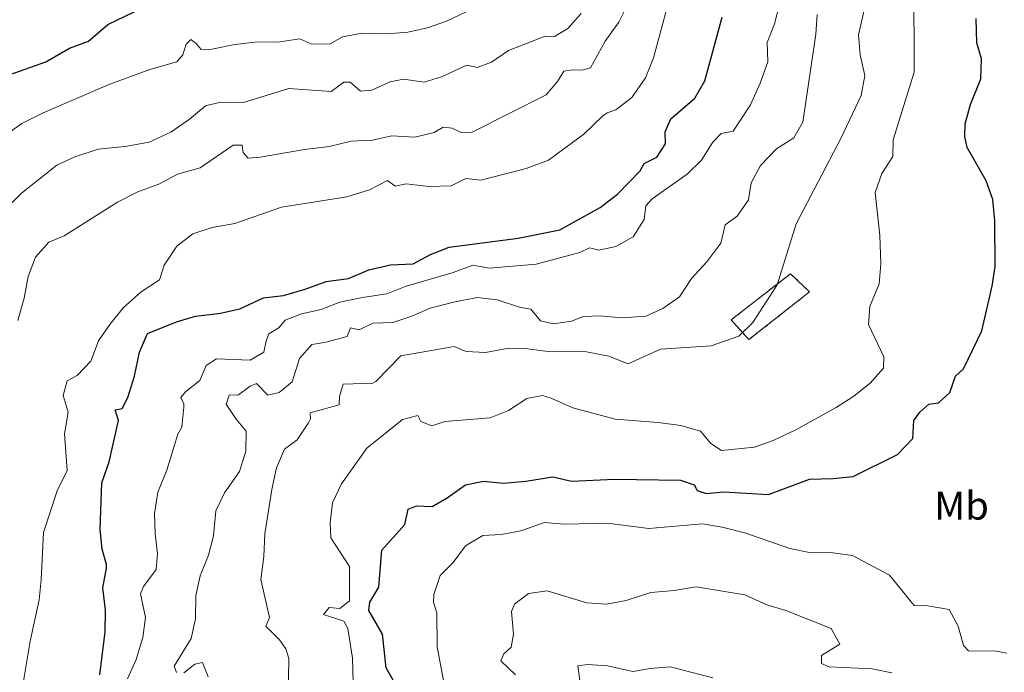
# Model space of a CAD drawing. Units: metres. Extents: x 620496 to 625003, y 4712890 to 4715939.
# Drawn here: x 622950 to 623196, y 4715167 to 4715330 of the extents above; entities that cross this region are included whole.
import ezdxf
from ezdxf.enums import TextEntityAlignment as Align

# ---------------------------------------------------------------- set-up
doc = ezdxf.new("R2010")
doc.units = ezdxf.units.M
doc.header["$MEASUREMENT"] = 0
doc.linetypes.add('TRAZOSX2', pattern=[1.5, 1, -0.5])
for name, color, linetype, lineweight in [('Level 18', 1, 'TRAZOSX2', 13), ('Level 37', 92, 'Continuous', 0), ('Level 4', 36, 'Continuous', 30), ('Level 5', 36, 'Continuous', 0), ('Level 53', 1, 'Continuous', 0)]:
    doc.layers.add(name, color=color, linetype=linetype, lineweight=lineweight)
doc.styles.add('Arial', font='ARIAL.TTF', dxfattribs={"height": 0.2})

msp = doc.modelspace()

# ---------------------------------------------------------------- linework, layer by layer
at = {"layer": 'Level 18', "color": 1, "linetype": 'TRAZOSX2', "lineweight": 13}
msp.add_polyline3d([(623147.58, 4715261.78, 734.36), (623132.45, 4715249.86, 735.86), (623128.03, 4715254.81, 736.6), (623142.83, 4715266.33, 735.25), (623147.58, 4715261.78, 734.36)], dxfattribs=at)
at = {"layer": 'Level 4', "color": 36, "linetype": 'Continuous', "lineweight": 30}
for points in [[(622942.33, 4715314.19, 775.01), (622956.75, 4715319.24, 775.01), (622962.67, 4715322.73, 775.01), (622967.37, 4715324.44, 775.01), (622972.24, 4715328.63, 775.01), (622987.47, 4715335.99, 775.01)], [(622970.21, 4715166.14, 750.01), (622971.53, 4715176.85, 750.01), (622971.6, 4715182.29, 750.01), (622970.97, 4715187.81, 750.01), (622971.9, 4715192.75, 750.01), (622971.9, 4715193.66, 750.01), (622970.79, 4715197.48, 750.01), (622970.26, 4715202.45, 750.01), (622970.68, 4715214.07, 750.01), (622972.51, 4715219.35, 750.01), (622974.88, 4715229.69, 750.01), (622974.04, 4715232.34, 750.01), (622975.76, 4715232.69, 750.01), (622977.22, 4715235.42, 750.01), (622978.84, 4715240.77, 750.01), (622980.12, 4715246.76, 750.01), (622982.09, 4715251.38, 750.01), (622989.35, 4715254.31, 750.01), (622994.15, 4715255.73, 750.01), (623000.34, 4715256.45, 750.01), (623005.22, 4715257.52, 750.01), (623011.13, 4715260.3, 750.01), (623016.1, 4715260.86, 750.01), (623021.57, 4715262.46, 750.01), (623026.79, 4715264.42, 750.01), (623032.34, 4715265.13, 750.01), (623037.41, 4715267.3, 750.01), (623042.86, 4715268.54, 750.01), (623048.55, 4715268.78, 750.01), (623052.87, 4715271.11, 750.01), (623057.52, 4715272.96, 750.01), (623074.79, 4715275.22, 750.01), (623085.22, 4715277.31, 750.01), (623095.3, 4715282.84, 750.01), (623099.63, 4715286.17, 750.01), (623105.24, 4715292.04, 750.01), (623106.25, 4715293.87, 750.01), (623109.45, 4715295.42, 750.01), (623111.62, 4715298.75, 750.01), (623111.53, 4715301.81, 750.01), (623112.89, 4715305.03, 750.01), (623118.89, 4715310.2, 750.01), (623121.4, 4715314.54, 750.01), (623125.72, 4715330.4, 750.01)], [(623177.44, 4715233.74, 725.01), (623179.81, 4715234.1, 725.01), (623182.67, 4715236.68, 725.01), (623184.09, 4715240.71, 725.01), (623186.11, 4715242.53, 725.01), (623190.7, 4715252.1, 725.01), (623193.27, 4715263.2, 725.01), (623194.02, 4715268.15, 725.01), (623193.9, 4715279.57, 725.01), (623193.45, 4715284.86, 725.01), (623191.71, 4715289.55, 725.01), (623187, 4715297.85, 725.01), (623186.39, 4715300.62, 725.01), (623186.49, 4715303.78, 725.01), (623187.83, 4715308.59, 725.01), (623190.44, 4715315.06, 725.01), (623190.56, 4715320.06, 725.01), (623189.39, 4715324.04, 725.01), (623189.21, 4715330.09, 725.01)], [(623044.32, 4715163.44, 725.01), (623041.77, 4715167.84, 725.01), (623040.84, 4715176.26, 725.01), (623037.41, 4715182.21, 725.01), (623037.66, 4715184.24, 725.01), (623039.94, 4715187.97, 725.01), (623040.7, 4715197.26, 725.01), (623046.46, 4715203.69, 725.01), (623047.26, 4715207.5, 725.01), (623049.36, 4715208.37, 725.01), (623053.32, 4715208.13, 725.01), (623057.05, 4715210.35, 725.01), (623061.57, 4715213.59, 725.01), (623066.1, 4715214.48, 725.01), (623071.09, 4715214.03, 725.01), (623076.67, 4715214.47, 725.01), (623083.46, 4715215.58, 725.01), (623088.11, 4715214.52, 725.01), (623098.88, 4715214.98, 725.01), (623115.34, 4715214.78, 725.01), (623118.79, 4715213.55, 725.01), (623119.52, 4715212.13, 725.01), (623121.74, 4715211.39, 725.01), (623126.16, 4715211.87, 725.01), (623137.31, 4715211.19, 725.01), (623147.56, 4715214.96, 725.01), (623153.54, 4715215.12, 725.01), (623158.51, 4715215.68, 725.01), (623169.57, 4715221.12, 725.01), (623173.42, 4715225.16, 725.01), (623173.68, 4715229.63, 725.01), (623175.16, 4715231.7, 725.01), (623177.44, 4715233.74, 725.01)]]:
    msp.add_polyline3d(points, dxfattribs=at)
at = {"layer": 'Level 5', "color": 36, "linetype": 'Continuous', "lineweight": 0}
for points in [[(623033.68, 4715158.15, 730.01), (623033.36, 4715170.24, 730.01), (623032.19, 4715177.71, 730.01), (623031.18, 4715179.48, 730.01), (623026.11, 4715181.22, 730.01), (623027.5, 4715182.94, 730.01), (623030.23, 4715182.67, 730.01), (623032.58, 4715184.59, 730.01), (623032.6, 4715193.18, 730.01), (623027.98, 4715200.31, 730.01), (623027.8, 4715204.1, 730.01), (623028.34, 4715209.07, 730.01), (623030.62, 4715213.79, 730.01), (623036.98, 4715222.77, 730.01), (623045.86, 4715229.93, 730.01), (623049.73, 4715230.93, 730.01), (623050.45, 4715229.41, 730.01), (623053.18, 4715228.32, 730.01), (623056.41, 4715229.38, 730.01), (623067.74, 4715230.32, 730.01), (623072.38, 4715232.18, 730.01), (623076.92, 4715235.18, 730.01), (623080.82, 4715235.88, 730.01), (623083.04, 4715235.2, 730.01), (623088.44, 4715232.79, 730.01), (623099.01, 4715229.99, 730.01), (623109.73, 4715229.17, 730.01), (623115.46, 4715228.38, 730.01), (623120.35, 4715226.97, 730.01), (623122.89, 4715223.94, 730.01), (623125.58, 4715222.12, 730.01), (623133.82, 4715223.02, 730.01), (623138.54, 4715224.67, 730.01), (623144.19, 4715227.29, 730.01), (623154.28, 4715232.88, 730.01), (623158.64, 4715235.76, 730.01), (623162.78, 4715238.96, 730.01), (623166.05, 4715242.74, 730.01), (623166.19, 4715245.6, 730.01), (623162.31, 4715253.68, 730.01), (623162.69, 4715258.14, 730.01), (623165.03, 4715263.82, 730.01), (623165.43, 4715268.81, 730.01), (623165.14, 4715275.87, 730.01), (623164.01, 4715286.64, 730.01), (623165.71, 4715291.35, 730.01), (623168.4, 4715295.58, 730.01), (623168.46, 4715299.79, 730.01), (623173.72, 4715316.7, 730.01), (623173.67, 4715339.53, 730.01)], [(622949.75, 4715254.64, 760.01), (622951.34, 4715260.25, 760.01), (622952.3, 4715265.65, 760.01), (622954.14, 4715270.48, 760.01), (622957.48, 4715274.19, 760.01), (622961.28, 4715275.83, 760.01), (622974.67, 4715284.21, 760.01), (622979.72, 4715286.81, 760.01), (622984.96, 4715288.68, 760.01), (622989.66, 4715291.17, 760.01), (622995.31, 4715292.81, 760.01), (623003.58, 4715298.46, 760.01), (623005.75, 4715298.49, 760.01), (623006.08, 4715296.61, 760.01), (623007.32, 4715295.24, 760.01), (623010.31, 4715295.45, 760.01), (623021.37, 4715297.38, 760.01), (623027.55, 4715298.08, 760.01), (623033.04, 4715299.48, 760.01), (623038.33, 4715299.7, 760.01), (623043.21, 4715300.8, 760.01), (623048.93, 4715300.49, 760.01), (623053.8, 4715301.63, 760.01), (623056, 4715302.97, 760.01), (623058.27, 4715302.67, 760.01), (623060.66, 4715301.55, 760.01), (623063.25, 4715301.71, 760.01), (623081.8, 4715310.99, 760.01), (623084.58, 4715314.4, 760.01), (623086.21, 4715316.94, 760.01), (623088.44, 4715317.3, 760.01), (623090.7, 4715317.22, 760.01), (623092.88, 4715317.79, 760.01), (623096.53, 4715324.41, 760.01), (623099.92, 4715329.19, 760.01), (623102.16, 4715333.66, 760.01)], [(622977.15, 4715165.1, 745.01), (622979.27, 4715169.94, 745.01), (622980.97, 4715175.44, 745.01), (622981.66, 4715180.41, 745.01), (622980.42, 4715186.33, 745.01), (622981.12, 4715188.2, 745.01), (622984.26, 4715192.46, 745.01), (622984.62, 4715196.4, 745.01), (622984.03, 4715201.36, 745.01), (622983.89, 4715206.38, 745.01), (622984.69, 4715211.73, 745.01), (622986.96, 4715217.26, 745.01), (622989.67, 4715226.25, 745.01), (622990.68, 4715227.96, 745.01), (622991.24, 4715232.96, 745.01), (622991.18, 4715233.8, 745.01), (622990.43, 4715235.42, 745.01), (622991.59, 4715236.85, 745.01), (622995.24, 4715239.63, 745.01), (622996.76, 4715243.42, 745.01), (622999.38, 4715245.1, 745.01), (623007.83, 4715244.69, 745.01), (623011.19, 4715246.69, 745.01), (623011.76, 4715249.59, 745.01), (623012.49, 4715251.34, 745.01), (623014.94, 4715252.79, 745.01), (623016.56, 4715254.7, 745.01), (623020.58, 4715256.31, 745.01), (623025.56, 4715257.4, 745.01), (623030.21, 4715259.24, 745.01), (623035.85, 4715260.43, 745.01), (623041.91, 4715261.28, 745.01), (623046.57, 4715263.1, 745.01), (623058.52, 4715266.63, 745.01), (623063.43, 4715268.47, 745.01), (623067.59, 4715267.73, 745.01), (623079.29, 4715268.75, 745.01), (623090.15, 4715271.66, 745.01), (623092.63, 4715272.81, 745.01), (623094.97, 4715272.25, 745.01), (623099.17, 4715273.14, 745.01), (623103.5, 4715275.58, 745.01), (623106.27, 4715279.92, 745.01), (623106.67, 4715283.32, 745.01), (623108.24, 4715285.01, 745.01), (623117.03, 4715291.17, 745.01), (623120.6, 4715294.68, 745.01), (623123.46, 4715299.17, 745.01), (623125.54, 4715301.34, 745.01), (623128.55, 4715301.93, 745.01), (623132.87, 4715308.56, 745.01), (623135.29, 4715313.94, 745.01), (623137.21, 4715319.24, 745.01), (623136.98, 4715324.11, 745.01), (623138.81, 4715328.76, 745.01), (623140.11, 4715333.63, 745.01)], [(622943.01, 4715278.98, 765.01), (622950.65, 4715286.45, 765.01), (622959.45, 4715293.48, 765.01), (622964, 4715295.53, 765.01), (622969.81, 4715297.48, 765.01), (622976.54, 4715298.08, 765.01), (622982.57, 4715299.23, 765.01), (622987.92, 4715301.71, 765.01), (622992.61, 4715304.93, 765.01), (622996.61, 4715308.31, 765.01), (623000.41, 4715309.16, 765.01), (623006.13, 4715309.15, 765.01), (623017.49, 4715312.64, 765.01), (623028.05, 4715311.83, 765.01), (623031.22, 4715314.23, 765.01), (623032.77, 4715314.23, 765.01), (623035.37, 4715311.93, 765.01), (623038.24, 4715312.16, 765.01), (623042.76, 4715314.28, 765.01), (623046.08, 4715314.92, 765.01), (623051.27, 4715314.21, 765.01), (623055.61, 4715315.55, 765.01), (623061.97, 4715318.44, 765.01), (623064.49, 4715317.84, 765.01), (623068.07, 4715319.19, 765.01), (623072.34, 4715322.1, 765.01), (623081.51, 4715325.67, 765.01), (623083.89, 4715325.59, 765.01), (623087.16, 4715327.61, 765.01), (623090.49, 4715331.38, 765.01)], [(622946.67, 4715300.97, 770.01), (622950.74, 4715303.88, 770.01), (622956.08, 4715306.57, 770.01), (622972.74, 4715313.71, 770.01), (622982.71, 4715317.33, 770.01), (622989.46, 4715319.29, 770.01), (622990.94, 4715321.03, 770.01), (622991.82, 4715323.73, 770.01), (622992.93, 4715324.87, 770.01), (622994.28, 4715323.86, 770.01), (622995.55, 4715322.35, 770.01), (622998.21, 4715322.43, 770.01), (623003.96, 4715323.62, 770.01), (623008.93, 4715324.23, 770.01), (623015.23, 4715324.26, 770.01), (623020.18, 4715325.01, 770.01), (623023.19, 4715323.65, 770.01), (623027.78, 4715323.76, 770.01), (623030.86, 4715325.52, 770.01), (623035.79, 4715326.43, 770.01), (623042.13, 4715326.3, 770.01), (623047.2, 4715326.68, 770.01), (623052.09, 4715327.76, 770.01), (623056.89, 4715329.47, 770.01), (623063.22, 4715332.45, 770.01)], [(622989.41, 4715166.7, 740.01), (622988.78, 4715168.29, 740.01), (622993.01, 4715175.18, 740.01), (622994.12, 4715180.06, 740.01), (622994.21, 4715185.93, 740.01), (622995.28, 4715190.81, 740.01), (622997.34, 4715196.03, 740.01), (622998.66, 4715200.85, 740.01), (622999.25, 4715207.07, 740.01), (623001.36, 4715211.6, 740.01), (623005.13, 4715216.92, 740.01), (623006.73, 4715222.01, 740.01), (623006.82, 4715227.03, 740.01), (623004.33, 4715229.98, 740.01), (623001.78, 4715233.7, 740.01), (623002.52, 4715236, 740.01), (623004.87, 4715236.08, 740.01), (623007.79, 4715238.22, 740.01), (623009.35, 4715238.88, 740.01), (623012.24, 4715235.98, 740.01), (623015.01, 4715236.63, 740.01), (623018.29, 4715239.31, 740.01), (623020.14, 4715245.18, 740.01), (623023.17, 4715248.66, 740.01), (623026.41, 4715249.11, 740.01), (623032.01, 4715250.65, 740.01), (623032.83, 4715252.8, 740.01), (623035.05, 4715252.29, 740.01), (623038.46, 4715253.99, 740.01), (623043.45, 4715254.13, 740.01), (623048.2, 4715255.69, 740.01), (623052.81, 4715257.76, 740.01), (623058.58, 4715259.25, 740.01), (623064.54, 4715260.4, 740.01), (623069.5, 4715259.77, 740.01), (623075.07, 4715258.01, 740.01), (623077.93, 4715257.44, 740.01), (623080.33, 4715254.53, 740.01), (623083.61, 4715253.78, 740.01), (623088.1, 4715254.5, 740.01), (623091.07, 4715255.61, 740.01), (623095.16, 4715255.78, 740.01), (623100.72, 4715255.3, 740.01), (623106.72, 4715255.69, 740.01), (623110.97, 4715257.68, 740.01), (623115.09, 4715260.53, 740.01), (623118.12, 4715265.11, 740.01), (623121.94, 4715269.28, 740.01), (623125.45, 4715274, 740.01), (623126.51, 4715278.55, 740.01), (623129.49, 4715280.69, 740.01), (623132.31, 4715284.83, 740.01), (623133, 4715289.01, 740.01), (623135.35, 4715293.41, 740.01), (623139.37, 4715297.53, 740.01), (623143.68, 4715300.3, 740.01), (623145.95, 4715304.21, 740.01), (623149.19, 4715326.2, 740.01), (623149.52, 4715331.1, 740.01)], [(623017.31, 4715160.11, 735.01), (623017.46, 4715170.15, 735.01), (623016.72, 4715172.57, 735.01), (623015.08, 4715174.87, 735.01), (623011.71, 4715178.28, 735.01), (623012.65, 4715180.39, 735.01), (623010.44, 4715189.96, 735.01), (623011.22, 4715195.7, 735.01), (623011.49, 4715201.37, 735.01), (623013.17, 4715212.39, 735.01), (623014.34, 4715217.8, 735.01), (623016.41, 4715222.51, 735.01), (623019.55, 4715224.86, 735.01), (623022.34, 4715229.05, 735.01), (623022.87, 4715230.11, 735.01), (623022.8, 4715231.6, 735.01), (623030.02, 4715233.58, 735.01), (623030.11, 4715235.63, 735.01), (623031, 4715238.75, 735.01), (623038.47, 4715239.02, 735.01), (623039.23, 4715239.42, 735.01), (623045.42, 4715245.84, 735.01), (623058.76, 4715248.17, 735.01), (623061.79, 4715246.88, 735.01), (623066.59, 4715246.66, 735.01), (623071.52, 4715247.53, 735.01), (623076.55, 4715247.64, 735.01), (623081.59, 4715247.01, 735.01), (623091.87, 4715246.78, 735.01), (623097.42, 4715245.7, 735.01), (623102.24, 4715243.85, 735.01), (623110.38, 4715247.52, 735.01), (623122.99, 4715248.34, 735.01), (623129.95, 4715250.72, 735.01), (623133.43, 4715254.11, 735.01), (623139.5, 4715263.57, 735.01), (623144.28, 4715278.82, 735.01), (623155.38, 4715300.11, 735.01), (623160.51, 4715310.88, 735.01), (623161.45, 4715315.82, 735.01), (623160.29, 4715321.03, 735.01), (623159.81, 4715326.03, 735.01), (623161.18, 4715331.88, 735.01)], [(623046.82, 4715288.75, 755.01), (623052.48, 4715288.13, 755.01), (623058.05, 4715288.26, 755.01), (623061.7, 4715290.12, 755.01), (623065.47, 4715289.68, 755.01), (623076.75, 4715292.63, 755.01), (623082.32, 4715294.71, 755.01), (623091.15, 4715301.23, 755.01), (623095.93, 4715305.76, 755.01), (623097.05, 4715306.55, 755.01), (623099.22, 4715307.29, 755.01), (623103.16, 4715310.36, 755.01), (623106.57, 4715315.31, 755.01), (623108.57, 4715320.31, 755.01), (623111.81, 4715332.23, 755.01)], [(622951.05, 4715164.06, 755.01), (622952.83, 4715174.49, 755.01), (622955.05, 4715184.88, 755.01), (622955.57, 4715189.85, 755.01), (622956.13, 4715201.7, 755.01), (622959.55, 4715212.04, 755.01), (622962.02, 4715217.2, 755.01), (622961.39, 4715226.35, 755.01), (622962.28, 4715231.73, 755.01), (622961.06, 4715235.86, 755.01), (622962.07, 4715239.57, 755.01), (622964.57, 4715240.87, 755.01), (622968, 4715244.51, 755.01), (622969.9, 4715249.54, 755.01), (622972.71, 4715253.68, 755.01), (622976.16, 4715257.86, 755.01), (622980.55, 4715261.77, 755.01), (622985.12, 4715264.83, 755.01), (622986.31, 4715268.47, 755.01), (622989.45, 4715273.25, 755.01), (622993.43, 4715276.27, 755.01), (622998.3, 4715277.87, 755.01), (623003.98, 4715278.91, 755.01), (623015.64, 4715282.95, 755.01), (623031.94, 4715285.57, 755.01), (623037.59, 4715287.28, 755.01), (623042.14, 4715289.65, 755.01), (623044.02, 4715288.22, 755.01), (623046.82, 4715288.75, 755.01)], [(623056.08, 4715164.67, 720.01), (623054.52, 4715173.13, 720.01), (623054.42, 4715181.62, 720.01), (623053.65, 4715184.19, 720.01), (623053.67, 4715186.15, 720.01), (623055.25, 4715190.89, 720.01), (623058.52, 4715194.18, 720.01), (623061.61, 4715198.32, 720.01), (623065.91, 4715200.89, 720.01), (623070.49, 4715201.13, 720.01), (623075.4, 4715202.1, 720.01), (623081.37, 4715204.14, 720.01), (623086.36, 4715203.79, 720.01), (623097, 4715203.96, 720.01), (623107.45, 4715202.69, 720.01), (623120.85, 4715203.8, 720.01), (623125.78, 4715203.01, 720.01), (623131.71, 4715201.47, 720.01), (623142.66, 4715197.71, 720.01), (623147.56, 4715196.68, 720.01), (623153.39, 4715196.55, 720.01), (623158.35, 4715195.89, 720.01), (623167.55, 4715191.04, 720.01), (623173.78, 4715183.45, 720.01), (623177.15, 4715183.36, 720.01), (623182.53, 4715182.43, 720.01), (623184.71, 4715178.27, 720.01), (623186.07, 4715173.41, 720.01), (623187.29, 4715172.1, 720.01), (623194.26, 4715172.03, 720.01), (623196.95, 4715171.51, 720.01)], [(623074.11, 4715166.08, 715.01), (623070.44, 4715169.63, 715.01), (623071.23, 4715171.35, 715.01), (623073.05, 4715173.05, 715.01), (623073.62, 4715176.29, 715.01), (623073.12, 4715181.95, 715.01), (623073.88, 4715183.78, 715.01), (623077.36, 4715186.42, 715.01), (623082.05, 4715187.12, 715.01), (623091.9, 4715184.13, 715.01), (623096.88, 4715183.72, 715.01), (623101.8, 4715184.71, 715.01), (623107.92, 4715186.66, 715.01), (623113.76, 4715187.19, 715.01), (623119.23, 4715188.1, 715.01), (623131.39, 4715186.13, 715.01), (623136.92, 4715183.63, 715.01), (623141.7, 4715182.17, 715.01), (623152.99, 4715177.67, 715.01), (623155.17, 4715173.74, 715.01), (623150.58, 4715170.96, 715.01), (623150.61, 4715168.97, 715.01), (623152.47, 4715168.12, 715.01), (623163.26, 4715167.59, 715.01), (623168.15, 4715166.6, 715.01)], [(622997.27, 4715165.59, 740.01), (622995.87, 4715169.17, 740.01), (622993.95, 4715168.77, 740.01), (622991.23, 4715166.61, 740.01)], [(623090.23, 4715164.08, 710.01), (623089.72, 4715168.39, 710.01), (623092.12, 4715168.69, 710.01), (623097.11, 4715168.31, 710.01), (623103.46, 4715166.91, 710.01), (623107.79, 4715167.71, 710.01), (623112.79, 4715168.09, 710.01), (623123.4, 4715165.37, 710.01)]]:
    msp.add_polyline3d(points, dxfattribs=at)
at = {"layer": 'Level 53', "color": 1, "linetype": 'Continuous', "lineweight": 0}
msp.add_polyline3d([(623147.58, 4715261.78, 734.36), (623132.45, 4715249.86, 735.86), (623128.03, 4715254.81, 736.6), (623142.83, 4715266.33, 735.25), (623147.58, 4715261.78, 734.36)], close=True, dxfattribs=at)

# ---------------------------------------------------------------- texts
at = {"layer": 'Level 37', "color": 92, "linetype": 'Continuous', "lineweight": 0, "style": 'Arial'}
msp.add_text('Mb', height=7, dxfattribs=at).set_placement((623185.59, 4715208.38, 723.09), align=Align.MIDDLE_CENTER)

doc.saveas('drawing.dxf')
